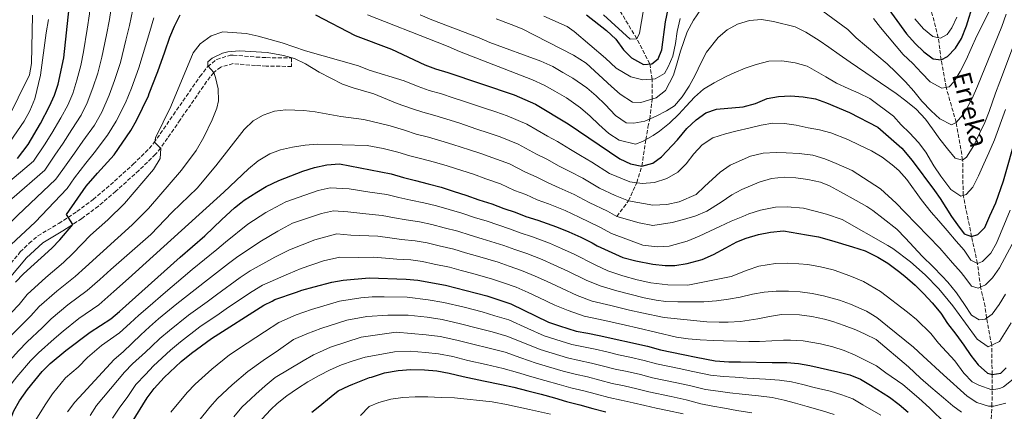
# Model space of a CAD drawing. Units: metres. Extents: x 593173 to 596594, y 4775338 to 4777698.
# Drawn here: x 594218 to 594644, y 4776550 to 4776719 of the extents above; entities that cross this region are included whole.
import ezdxf

# ---------------------------------------------------------------- set-up
doc = ezdxf.new("R2010")
doc.units = ezdxf.units.M
doc.header["$MEASUREMENT"] = 0
doc.linetypes.add('DGN Style 3', pattern=[2.435891, 1.739922, -0.695969])
for name, color, linetype, lineweight in [('Barranco lineal', 142, 'DGN Style 3', 13), ('Camino', 7, 'DGN Style 3', 0), ('Curva de nivel directora', 30, 'Continuous', 30), ('Curva de nivel intermedia', 30, 'Continuous', 0), ('Margen derecho', 7, 'Continuous', 0), ('Texto de arroyo-regatas y barrancos', 142, 'Continuous', 0)]:
    doc.layers.add(name, color=color, linetype=linetype, lineweight=lineweight)
doc.styles.add('Style-Arial', font='arial.ttf')

msp = doc.modelspace()

# ---------------------------------------------------------------- linework, layer by layer
at = {"layer": 'Barranco lineal', "color": 142, "linetype": 'DGN Style 3', "lineweight": 13}
for points in [[(594637.29, 4776529.54, 500), (594638.59, 4776552.02, 485), (594638.63, 4776565.67, 475), (594638.47, 4776578.39, 470), (594636.25, 4776590.15, 465), (594635.58, 4776595.22, 465), (594633.63, 4776603.56, 460), (594632.29, 4776613.79, 455), (594629.77, 4776625.39, 450), (594626.1, 4776643.25, 445), (594625.89, 4776658.5, 440), (594623.08, 4776674.83, 435), (594618.73, 4776690.03, 430), (594616.56, 4776701.88, 425), (594615.36, 4776711.51, 420), (594611.57, 4776726.07, 415), (594606.59, 4776741.5, 410.8)], [(594476.15, 4776634.16, 465), (594481.26, 4776640.89, 460), (594484.78, 4776648.75, 455), (594487.02, 4776655.94, 450), (594488.7, 4776667.31, 445), (594489.65, 4776672.82, 445), (594490.42, 4776676.25, 440), (594491.5, 4776684.93, 435), (594491.45, 4776693.59, 430), (594490.42, 4776700.15, 425), (594484.79, 4776711.04, 420), (594476.83, 4776724.2, 415), (594470.78, 4776735.06, 411.46)]]:
    msp.add_polyline3d(points, dxfattribs=at)
at = {"layer": 'Camino', "color": 7, "linetype": 'DGN Style 3', "lineweight": 0}
for points in [[(594207.54, 4776606.37, 448.6), (594217.91, 4776618.75, 449.21), (594221.72, 4776622.51, 449.21), (594225.55, 4776625.73, 449.18), (594234.51, 4776631.07, 449.59), (594242.4, 4776636.23, 450.6), (594249.47, 4776641.48, 451.68), (594256.89, 4776647.79, 452.94), (594266.78, 4776656.71, 454.32), (594273.75, 4776663.52, 454.38), (594275.71, 4776665.94, 454.51), (594284.16, 4776678.06, 455.67), (594295.64, 4776694.68, 459.36), (594299.04, 4776699.01, 460.34), (594302.92, 4776702.06, 461.03), (594308.76, 4776703.88, 461.64), (594310.11, 4776703.92, 461.78), (594319.98, 4776703.09, 463.31), (594324.52, 4776702.84, 463.63), (594335.34, 4776702.69, 463.61), (594335.29, 4776699.03, 463.61), (594324.4, 4776699.18, 463.63), (594319.73, 4776699.44, 463.31)], [(594319.73, 4776699.44, 463.31), (594310.01, 4776700.26, 461.78), (594304.65, 4776698.77, 461.03), (594301.65, 4776696.41, 460.34), (594298.58, 4776692.51, 459.36), (594287.16, 4776675.97, 455.67), (594284.36, 4776671.92, 455.09), (594278.64, 4776663.74, 454.51), (594276.44, 4776661.03, 454.38), (594269.28, 4776654.04, 454.32), (594259.29, 4776645.03, 452.94), (594251.74, 4776638.62, 451.68), (594244.49, 4776633.23, 450.6), (594240.63, 4776630.7, 450.12)]]:
    msp.add_polyline3d(points, dxfattribs=at)
at = {"layer": 'Curva de nivel directora', "color": 30, "linetype": 'Continuous', "lineweight": 30, "flags": 128}
for points, elevation in [([(594463.04, 4776721.44), (594471.68, 4776714.57), (594475.71, 4776710.84), (594478.99, 4776706.21), (594482.53, 4776702.71), (594487.78, 4776699.93), (594491.36, 4776700.22), (594494.05, 4776702.31), (594495.7, 4776706.19), (594497.2, 4776718.27), (594500.5, 4776734.38)], 425), ([(594592.11, 4776726.23), (594601.53, 4776713.13), (594605.32, 4776708.95), (594609.1, 4776705.32), (594613.08, 4776702.3), (594616.56, 4776701.88), (594619.39, 4776703.37), (594622.83, 4776707.01), (594625.37, 4776711.12), (594627.61, 4776716.64), (594633.57, 4776736.38)], 425), ([(594215.76, 4776605.68), (594219.26, 4776609.22), (594231.49, 4776620.37), (594235.01, 4776623.98), (594240.63, 4776630.7), (594237.9, 4776634.96), (594246.44, 4776647.26), (594251.25, 4776652.92), (594258.6, 4776660.83), (594265.74, 4776671.26), (594268.22, 4776675.61), (594273.37, 4776686.32), (594273.76, 4776687.31), (594277.22, 4776696.07), (594277.49, 4776696.83), (594280.43, 4776705.31), (594282.64, 4776711.68), (594284.59, 4776716.45), (594287.13, 4776721.37)], 450), ([(594216.62, 4776659.19), (594221.25, 4776665.3), (594226.63, 4776674.4), (594230.58, 4776681.82), (594232.76, 4776686.63), (594234.3, 4776691.39), (594236.77, 4776702.71), (594239.07, 4776724.37)], 425), ([(594345.66, 4776721.44), (594362.92, 4776712.49), (594378.58, 4776706.5), (594393.05, 4776699.77), (594397.71, 4776697.96), (594403.04, 4776696.48), (594431.68, 4776686.75), (594441.01, 4776682.75), (594455.09, 4776674.19), (594477.46, 4776659.1), (594482.08, 4776656.85), (594487.02, 4776655.94), (594491.78, 4776657.14), (594495.51, 4776659.97), (594502.45, 4776667.26), (594506.42, 4776672.2), (594510.45, 4776675.92), (594514.63, 4776678.9), (594519.35, 4776680.6), (594530.9, 4776681.57), (594536.27, 4776683.06), (594541.2, 4776685.14), (594546.12, 4776686.01), (594551.35, 4776686.32), (594556.87, 4776685.87), (594562.24, 4776684.97), (594566.96, 4776683.32), (594576.93, 4776679.09), (594589.16, 4776672.74), (594599.52, 4776663.62), (594603.99, 4776658.4), (594613.75, 4776645.4), (594616.14, 4776641.82), (594621.05, 4776634.06), (594623.66, 4776630.55), (594626.49, 4776626.66), (594629.77, 4776625.39), (594632.53, 4776626.36), (594635.52, 4776629.34), (594637.62, 4776634.35), (594640.23, 4776639.97), (594643.54, 4776649.51), (594654.61, 4776688)], 450), ([(594237.64, 4776576.18), (594248.08, 4776584), (594257.04, 4776589.81), (594260.89, 4776593), (594287.11, 4776616.56), (594297.81, 4776625.8), (594305.16, 4776632.74), (594310.59, 4776637.87), (594313.32, 4776640.03), (594314.84, 4776641.22), (594320.3, 4776644.57), (594324.33, 4776647.05), (594329.85, 4776649.71), (594340.15, 4776653.73), (594345.3, 4776655.29), (594350.67, 4776656.41), (594356.04, 4776656.85), (594378.42, 4776652.57), (594383.79, 4776651), (594388.94, 4776649.65), (594394.53, 4776648.3), (594400.12, 4776646.73), (594405.72, 4776644.93), (594410.86, 4776643.36), (594416.46, 4776641.34), (594422.05, 4776639.54), (594427.19, 4776637.52), (594432.12, 4776635.95), (594436.82, 4776634.15), (594441.96, 4776632.58), (594450.02, 4776629.66), (594455.38, 4776627.42), (594460.53, 4776625.17), (594465.45, 4776622.71), (594467.72, 4776621.42), (594478.83, 4776616.34), (594484.42, 4776614.91), (594491.8, 4776613.41), (594497.1, 4776612.89), (594501.35, 4776612.96), (594506.58, 4776613.77), (594513.14, 4776615.55), (594518.07, 4776617.71), (594523.3, 4776620.54), (594528.15, 4776623.07), (594532.18, 4776624.71), (594537.55, 4776626.35), (594542.7, 4776627.31), (594548.3, 4776627.83), (594558.34, 4776626.19), (594563.49, 4776625.29), (594569.08, 4776623.71), (594578.25, 4776621.02), (594583.62, 4776619.22), (594589.22, 4776616.53), (594593.47, 4776613.84), (594598.16, 4776610.48), (594600.85, 4776608.24), (594605.32, 4776604.43), (594609.12, 4776600.62), (594612.7, 4776596.81), (594616.5, 4776592.33), (594619.4, 4776587.85), (594622.98, 4776583.14), (594626.33, 4776578.44), (594629.46, 4776573.96), (594632.59, 4776569.93), (594636.61, 4776566.34), (594638.63, 4776565.67), (594642.43, 4776566.34), (594644.67, 4776568.57)], 475), ([(594266.02, 4776544.63), (594272.83, 4776555.67), (594275.81, 4776559.69), (594280.23, 4776564.39), (594287.53, 4776571.32), (594291.98, 4776574.89), (594300.67, 4776581.35), (594323.4, 4776595.69), (594326.98, 4776597.53), (594328.16, 4776598.14), (594337.5, 4776601.38), (594339.84, 4776602.19), (594345.17, 4776603.64), (594352.79, 4776605.72), (594357.72, 4776606.61), (594368.98, 4776607.51), (594385.02, 4776607.03), (594390, 4776606.58), (594401.99, 4776604.36), (594419.93, 4776599.83), (594430.21, 4776596.28), (594446.55, 4776588.39), (594451.29, 4776586.78), (594458.62, 4776584.48), (594463.54, 4776583.58), (594468.46, 4776582.67), (594489.5, 4776577.95), (594495.09, 4776576.38), (594504.94, 4776574.35), (594510.53, 4776573.23), (594518.81, 4776571.65), (594524.63, 4776571.2)], 500), ([(594210.86, 4776539.23), (594215.14, 4776550.01), (594217.55, 4776554.39), (594220.97, 4776559.28), (594227.36, 4776567), (594230.89, 4776570.54), (594237.64, 4776576.18)], 475), ([(594524.63, 4776571.2), (594529.78, 4776571.19), (594543.43, 4776570.96), (594549.7, 4776570.95), (594554.84, 4776570.5), (594559.77, 4776569.59), (594571.85, 4776566.9), (594577, 4776565.55), (594581.7, 4776563.75), (594585.95, 4776561.06), (594594.22, 4776555.9), (594598.47, 4776552.77), (594602.27, 4776549.4)], 500), ([(594344.05, 4776549.42), (594346.84, 4776551.66), (594352.54, 4776556.23), (594355.48, 4776558.59), (594360.18, 4776560.82), (594361.87, 4776561.49), (594369.14, 4776564.39), (594369.88, 4776564.62), (594375.63, 4776566.4), (594381.45, 4776567.51), (594387.05, 4776567.95), (594392.87, 4776567.72), (594398.24, 4776567.27), (594403.61, 4776566.37), (594409.65, 4776564.8), (594418.38, 4776563), (594426.21, 4776561.42), (594431.58, 4776560.3), (594437.62, 4776558.72)], 525), ([(594437.62, 4776558.72), (594443.44, 4776557.15), (594449.25, 4776555.58), (594454.4, 4776554), (594460.22, 4776552.66), (594465.81, 4776551.08), (594471.41, 4776549.51)], 525)]:
    msp.add_lwpolyline(points, dxfattribs=dict(at, elevation=elevation))
at = {"layer": 'Curva de nivel intermedia', "color": 30, "linetype": 'Continuous', "lineweight": 0, "flags": 128}
for points, elevation in [([(594211.43, 4776647.83), (594223.58, 4776658.04), (594228.33, 4776665.14), (594231.55, 4776670.1), (594235.39, 4776676.77), (594238.5, 4776682.29), (594240.59, 4776687.36), (594242.37, 4776693.04), (594244.09, 4776699.43), (594245.28, 4776705.36), (594246.78, 4776715.21), (594247.79, 4776721.83), (594248.78, 4776730.78), (594250.49, 4776741.08), (594253.38, 4776751.65), (594255.06, 4776756.43), (594258.29, 4776763.94), (594263.43, 4776771.98), (594268.18, 4776776.26), (594273.96, 4776778.89)], 430), ([(594267.79, 4776757.33), (594265.03, 4776751.41), (594262.59, 4776745.07), (594259.65, 4776736.15), (594257.73, 4776727.2), (594256.5, 4776719.29), (594255.21, 4776712.78), (594253.27, 4776703.04), (594251.41, 4776696.16), (594249.37, 4776689.81), (594246.87, 4776683.34), (594244.23, 4776677.96), (594240.21, 4776671.73), (594236.48, 4776665.81), (594232.85, 4776660.67), (594228.45, 4776654.12), (594214.24, 4776641.72)], 435), ([(594470.35, 4776721.35), (594481.96, 4776710.89), (594484.79, 4776711.04), (594485.99, 4776713.42), (594488.69, 4776729.53)], 420), ([(594644.77, 4776721.66), (594642.83, 4776716.29), (594632.35, 4776690.48), (594629.96, 4776685.12), (594627.27, 4776680.05), (594625.92, 4776678.11), (594623.08, 4776674.83), (594620.99, 4776673.79), (594616.07, 4776676.33), (594612.2, 4776679.76), (594608.17, 4776683.95), (594604.75, 4776688.28), (594601.17, 4776692.31), (594596.99, 4776696.49), (594593.27, 4776700.22), (594579.85, 4776711.43), (594576.13, 4776715.02), (594563.15, 4776724.58)], 435), ([(594223.24, 4776721.2), (594222.73, 4776700.31), (594221.87, 4776695.38), (594212, 4776675.47)], 415), ([(594266.68, 4776723.62), (594265.21, 4776716.76), (594263.64, 4776710.36), (594261.25, 4776700.72), (594258.73, 4776692.88), (594256.37, 4776686.57), (594253.16, 4776679.31), (594249.96, 4776673.63), (594245.02, 4776666.68), (594241.4, 4776661.51), (594236.37, 4776654.48)], 440), ([(594368.29, 4776721.4), (594398.42, 4776709.58), (594403.19, 4776707.63), (594408.12, 4776705.54), (594439.59, 4776693.27), (594444.66, 4776690.88), (594449.28, 4776688.34), (594454.35, 4776685.5), (594460.46, 4776681.16), (594464.64, 4776677.58), (594468.36, 4776673.84), (594472.69, 4776669.96), (594477.16, 4776667.12), (594484.32, 4776665.47), (594487.31, 4776666.51), (594491.93, 4776669.19), (594494.62, 4776670.98), (594498.95, 4776674.55), (594502.99, 4776678.43), (594506.12, 4776681.86), (594509.86, 4776685.73), (594513.74, 4776689.16), (594518.37, 4776691.99), (594523.45, 4776694.67), (594527.03, 4776696.31), (594531.66, 4776698.24), (594536.43, 4776699.88), (594541.96, 4776701.37), (594547.63, 4776701.51), (594553.44, 4776700.61), (594558.52, 4776699.11), (594566.72, 4776694.48), (594571.34, 4776691.78), (594576.26, 4776689.54), (594580.88, 4776687.45), (594585.66, 4776685.2), (594595.94, 4776677.58), (594599.22, 4776673.7), (594602.95, 4776670.26), (594606.82, 4776666.08), (594609.95, 4776661.9), (594613.38, 4776656.08), (594616.51, 4776651.6), (594620.83, 4776645.77), (594625.15, 4776642.93), (594627.39, 4776643.68), (594630.23, 4776646.81), (594632.77, 4776651.73), (594635.02, 4776656.95), (594637.26, 4776661.72), (594639.65, 4776667.24), (594644.5, 4776680.43)], 445), ([(594650.55, 4776715.03), (594642.04, 4776692.36), (594640.09, 4776687.43), (594637.4, 4776679.53), (594635.46, 4776674.76), (594633.21, 4776669.98), (594630.67, 4776664.76), (594627.53, 4776659.84), (594625.89, 4776658.5), (594622.61, 4776659.4), (594619.33, 4776663.43), (594616.05, 4776667.62), (594612.77, 4776672.1), (594609.79, 4776676.28), (594605.77, 4776680.61), (594601.3, 4776684.19), (594597.12, 4776687.33), (594577.14, 4776700.93), (594572.37, 4776704.22), (594567.9, 4776707.36), (594563.72, 4776710.2), (594558.06, 4776713.93), (594553.43, 4776716.18), (594544.04, 4776718.43), (594538.81, 4776719.33), (594533.59, 4776718.88), (594528.37, 4776717.4), (594523.89, 4776714.87), (594520.01, 4776711.59), (594514.93, 4776705.18), (594512.68, 4776700.7), (594510.14, 4776695.33), (594507.45, 4776690.56), (594504.46, 4776685.94), (594501.17, 4776682.06), (594497.74, 4776679.83), (594493.26, 4776677.45), (594488.33, 4776675.36), (594483.56, 4776674.47), (594480.27, 4776674.63), (594475.65, 4776677.76), (594471.18, 4776682.54), (594467.16, 4776686.28), (594463.13, 4776689.71), (594457.17, 4776693.9), (594452.84, 4776696.44), (594448.52, 4776698.98), (594443.3, 4776701.38), (594421.22, 4776709.46), (594416.6, 4776711.4), (594396.02, 4776719.18), (594391.05, 4776721.3)], 440), ([(594512.57, 4776723.74), (594509.43, 4776719.12), (594506.59, 4776714.05), (594503.75, 4776705.69), (594502.25, 4776700.62), (594500.75, 4776695.25), (594497.31, 4776688.69), (594493.13, 4776685.41), (594486.56, 4776683.48), (594482.98, 4776683.63), (594477.61, 4776687.07), (594473.89, 4776690.36), (594462.86, 4776700.52), (594457.34, 4776703.95), (594435.12, 4776715.32), (594430.39, 4776717.2), (594423.86, 4776719.68)], 435), ([(594444.54, 4776720.75), (594454.6, 4776716.39), (594457.71, 4776714.18), (594471.28, 4776702.67), (594475.9, 4776698.34), (594482.16, 4776694.6), (594487.38, 4776693.25), (594492.76, 4776693.7), (594496.79, 4776695.93), (594498.43, 4776698.91), (594500.38, 4776703.54), (594501.58, 4776708.91), (594502.33, 4776714.13), (594503.53, 4776719.8)], 430), ([(594587.24, 4776719.85), (594590.36, 4776715.82), (594600.2, 4776704.17), (594604.37, 4776700.29), (594608.1, 4776696.26), (594611.83, 4776692.37), (594616.9, 4776689.68), (594620.03, 4776690.28), (594622.27, 4776692.51), (594624.81, 4776696.84), (594627.35, 4776701.91), (594629.6, 4776706.83), (594631.99, 4776712.35), (594637.19, 4776722.49)], 430), ([(594605.21, 4776719.71), (594608.94, 4776715.38), (594612.97, 4776711.94), (594616.25, 4776711.34), (594619.23, 4776712.83), (594621.18, 4776715.81), (594623.32, 4776720.33)], 420), ([(594213.56, 4776666.49), (594219.6, 4776675.36), (594221.98, 4776679.76), (594224.15, 4776685.08), (594226.69, 4776695.3), (594229.04, 4776713.55), (594230.09, 4776719.37)], 420), ([(594246.32, 4776657.22), (594249.84, 4776661.63), (594255.69, 4776669.29), (594259.45, 4776675.29), (594263.38, 4776683.34), (594266.05, 4776689.6), (594269.24, 4776698.4), (594272.07, 4776707.94), (594273.93, 4776714.22), (594275.64, 4776720.04)], 445), ([(594278.5, 4776659.23), (594278.73, 4776663.56), (594276.1, 4776666.13), (594276.48, 4776668.07), (594283.11, 4776681.75), (594292.71, 4776704.91), (594295.75, 4776708.86), (594300.47, 4776712.21), (594305.62, 4776714.07), (594315.67, 4776713.22), (594320.88, 4776712.1), (594331.32, 4776709.32), (594341.41, 4776705.8), (594364.32, 4776699.23), (594368.99, 4776697.44), (594384.16, 4776692.76), (594390.12, 4776690.33), (594394.92, 4776688.57), (594400.22, 4776687.11), (594405.31, 4776685.49), (594410.22, 4776683.89), (594418.91, 4776680.96), (594423.73, 4776679.36), (594428.64, 4776677.67), (594437.22, 4776674.11), (594441.65, 4776671.41), (594446.09, 4776668.93), (594450.5, 4776666.54), (594456.07, 4776663.06), (594460.41, 4776660.51), (594465.34, 4776657.68), (594473.04, 4776652.76), (594481.77, 4776649.17), (594487.14, 4776648.42), (594492.51, 4776648.78), (594497.81, 4776650.49), (594502.51, 4776653.32), (594506.17, 4776656.83), (594509.54, 4776661.23), (594513.12, 4776665.18), (594517.75, 4776668.16), (594523.2, 4776669.94), (594528.27, 4776671.13), (594533.35, 4776672.39), (594538.65, 4776673.58), (594543.64, 4776674.47), (594548.79, 4776674.39), (594553.86, 4776673.56), (594559.01, 4776672.51), (594563.93, 4776671.61), (594568.86, 4776670.26), (594576.24, 4776667.42), (594581.24, 4776664.95), (594586.38, 4776662.48), (594591.08, 4776659.72), (594595.4, 4776656.51), (594598.31, 4776654.04), (594601.66, 4776650.08), (594607.99, 4776641.5), (594612.24, 4776635.97), (594615.52, 4776632.16), (594619.24, 4776627.98), (594623.12, 4776623.43), (594626.55, 4776619.47), (594629.38, 4776615.14), (594632.29, 4776613.79), (594634.45, 4776614.69), (594638.03, 4776618.19), (594640.58, 4776622.59), (594646.39, 4776636.84)], 455), ([(594241.71, 4776608.14), (594246.1, 4776612.16), (594266.34, 4776630.49), (594273.47, 4776637.51), (594287.72, 4776654.22), (594294.04, 4776662.71), (594297.35, 4776668.45), (594300.94, 4776675.88), (594302.95, 4776680.96), (594303.78, 4776684.16), (594303.63, 4776689.39), (594302.45, 4776694.24), (594301.65, 4776696.41), (594299.04, 4776699.24), (594299.11, 4776700.96), (594300.91, 4776702.67), (594305.48, 4776704.81), (594307.77, 4776705.35), (594312.76, 4776705.72), (594324.77, 4776705.04), (594331.79, 4776703.83), (594336.59, 4776702.44), (594341.41, 4776700.23), (594347.36, 4776696.6), (594357.37, 4776691.42), (594362.06, 4776689.73), (594370.94, 4776687.15), (594381.12, 4776683.01), (594387.2, 4776680.89), (594392.14, 4776679.18), (594397.4, 4776677.75), (594402.62, 4776676.19), (594407.69, 4776674.6), (594415.61, 4776671.95), (594420.51, 4776670.36), (594425.59, 4776668.58), (594433.43, 4776665.46), (594441.37, 4776661.08), (594445.9, 4776658.89), (594451.25, 4776655.83), (594455.8, 4776653.52), (594461.51, 4776650.68), (594468.63, 4776646.42), (594475.43, 4776643.19), (594481.26, 4776640.89), (594491.77, 4776638.94), (594497.82, 4776639.23), (594503.11, 4776640.49), (594510.5, 4776643.69), (594514.09, 4776647.12), (594520.88, 4776653.3), (594525.29, 4776656.36), (594534.1, 4776660.15), (594539.54, 4776661.49), (594545.21, 4776661.78), (594549.54, 4776661.63), (594555.06, 4776661.32), (594560.96, 4776660.57), (594566.25, 4776659), (594571.17, 4776656.98), (594578.03, 4776653.99), (594590.26, 4776646.14), (594597.04, 4776639.87), (594600.84, 4776635.91), (594615.97, 4776620.37), (594621.49, 4776614.1), (594625.29, 4776609.84), (594627.3, 4776607.23), (594629.68, 4776603.95), (594632.59, 4776603.12), (594635.72, 4776604.46), (594638.79, 4776607.59), (594641.85, 4776611.92), (594647.3, 4776622.06)], 460), ([(594274.38, 4776626.32), (594283.62, 4776635.91), (594294.44, 4776646.3), (594302.59, 4776655.96), (594314.85, 4776671.76), (594318.73, 4776675.49), (594323.09, 4776677.92), (594327.91, 4776679.65), (594332.87, 4776680.32), (594340.67, 4776680.01), (594345.63, 4776679.38), (594356.71, 4776677.31), (594366.63, 4776676.01), (594378.09, 4776673.27), (594384.27, 4776671.45), (594389.36, 4776669.78), (594394.58, 4776668.38), (594399.92, 4776666.9), (594405.17, 4776665.31), (594412.31, 4776662.94), (594417.3, 4776661.36), (594422.55, 4776659.5), (594429.63, 4776656.82), (594436.64, 4776653.23), (594441.31, 4776651.25), (594446.44, 4776648.61), (594451.19, 4776646.54), (594457.68, 4776643.67), (594464.21, 4776640.09), (594472.1, 4776636.37), (594476.15, 4776634.16), (594485.78, 4776631.39), (594491.82, 4776630.26), (594500.1, 4776631.44), (594505.02, 4776632.78), (594510.32, 4776634.34), (594515.18, 4776636.43), (594521.3, 4776640.3), (594525.93, 4776643.43), (594530.33, 4776645.81), (594537.79, 4776648.94), (594543.09, 4776650.5), (594548.61, 4776651.09), (594553.61, 4776650.86), (594558.83, 4776650.11), (594564.28, 4776648.98), (594568.31, 4776647.34), (594573, 4776644.8), (594579.79, 4776640.98), (594584.34, 4776638.44), (594586.95, 4776636.65), (594591.42, 4776633.29), (594597.38, 4776628.58), (594601.18, 4776624.7), (594608.41, 4776617), (594613.11, 4776612.37), (594616.98, 4776608.34), (594619.44, 4776605.65), (594623.17, 4776601.1), (594626.67, 4776596.02), (594629.65, 4776591.39), (594633, 4776589.45), (594635.69, 4776589.74), (594638.6, 4776591.83), (594641.66, 4776596.08), (594644.5, 4776600.55)], 465), ([(594236.47, 4776584.48), (594243.28, 4776589.92), (594251.93, 4776595.92), (594258.44, 4776601.61), (594264.79, 4776607.32), (594306.02, 4776644.67), (594316.69, 4776654.79), (594320.95, 4776658.14), (594325.88, 4776661.2), (594330.55, 4776662.97), (594335.76, 4776664.14), (594341.27, 4776664.97), (594346.39, 4776665.33), (594368.11, 4776664.78), (594375.05, 4776663.53), (594381.35, 4776662.01), (594386.57, 4776660.39), (594391.76, 4776659.01), (594397.22, 4776657.6), (594402.65, 4776656.02), (594409.02, 4776653.94), (594414.08, 4776652.36), (594419.5, 4776650.42), (594425.84, 4776648.18), (594431.92, 4776645.37), (594436.71, 4776643.6), (594441.63, 4776641.38), (594446.57, 4776639.56), (594453.85, 4776636.67), (594459.8, 4776633.75), (594468.78, 4776629.54), (594473.86, 4776626.77), (594487.43, 4776621.75), (594493.69, 4776620.93), (594498.77, 4776621.22), (594506.6, 4776623.45), (594511.75, 4776625.61), (594516.46, 4776627.77), (594520.71, 4776629.78), (594525.71, 4776632.01), (594530.71, 4776634.17), (594533.25, 4776635.21), (594538.33, 4776636.77), (594544.82, 4776638.18), (594549.89, 4776638.32), (594557.05, 4776637.64), (594561.98, 4776636.37), (594566.97, 4776635.1), (594573.76, 4776632.85), (594593.56, 4776621.56), (594595.65, 4776620.26), (594603.26, 4776614.53), (594609.64, 4776608.91), (594615.54, 4776602.82), (594621.59, 4776595.41), (594627.14, 4776587.88), (594632.14, 4776581.07), (594636.97, 4776577.67), (594641.81, 4776579.99), (594646.83, 4776588.04)], 470), ([(594167.26, 4776545.22), (594166.82, 4776550.44), (594167.28, 4776566.34), (594166.39, 4776568.79), (594159.23, 4776573.74), (594159.38, 4776575.68), (594162.49, 4776579.61), (594165.92, 4776583.25), (594168.79, 4776585.66), (594185.62, 4776596.51), (594199.28, 4776608.42), (594224.4, 4776631.68), (594238.17, 4776646.27), (594241.4, 4776650.87), (594246.32, 4776657.22)], 445), ([(594181.19, 4776549.44), (594183.5, 4776559.74), (594188.52, 4776567.43), (594195.62, 4776574.13), (594202.86, 4776581.2), (594207.17, 4776585.34), (594210.59, 4776589), (594217.36, 4776596.02), (594220.94, 4776600.38), (594228.9, 4776607.7), (594236.6, 4776614.25), (594240.68, 4776618.1), (594248.3, 4776626), (594255.85, 4776632.61), (594262.94, 4776639.67), (594275.52, 4776654.43), (594278.5, 4776659.23)], 455), ([(594236.37, 4776654.48), (594233.31, 4776650.2), (594216.72, 4776634.59), (594198.23, 4776616.17), (594187.11, 4776606.08), (594171.06, 4776592.21), (594162.36, 4776587.36), (594158.28, 4776584.33), (594156.76, 4776582.41), (594154.84, 4776577.77), (594153.14, 4776570.77), (594152.44, 4776565.84), (594152.14, 4776560.77), (594152.3, 4776550.26), (594153.46, 4776545.39)], 440), ([(594224.36, 4776545.61), (594229.02, 4776553.02), (594231.83, 4776557.43), (594237.49, 4776564.32), (594242.89, 4776568.83), (594247.04, 4776573.12), (594253.03, 4776578.33), (594260.79, 4776583.79), (594265.48, 4776587.97), (594269.19, 4776591.34), (594273.06, 4776594.72), (594280.75, 4776601.36), (594288.39, 4776607.78), (594292.36, 4776611.12), (594302.93, 4776619.78), (594306.79, 4776623.01), (594316.44, 4776630.73), (594324.21, 4776635.77), (594332.81, 4776640.47), (594338.16, 4776642.37), (594346.8, 4776645.38), (594352.08, 4776646.45), (594360.31, 4776646.05), (594369.16, 4776644.62)], 480), ([(594369.16, 4776644.62), (594376.53, 4776643.56), (594381.83, 4776642.27), (594386.94, 4776641.16), (594392.63, 4776640.04), (594398.1, 4776638.7), (594403.56, 4776637.08), (594409.09, 4776635.56), (594414.53, 4776633.7), (594419.98, 4776632.01), (594429.68, 4776628.72), (594434.38, 4776626.96), (594439.61, 4776625.32), (594446.95, 4776622.55), (594452.15, 4776620.32), (594457.73, 4776617.82), (594466.73, 4776613.19), (594472.32, 4776610.58), (594478.76, 4776608.42), (594485.01, 4776606.72), (594490.82, 4776605.42), (594498.23, 4776604.46), (594506.88, 4776604.45), (594525.61, 4776608.16), (594532.55, 4776610.84), (594537.63, 4776612.62), (594544.87, 4776613.73), (594549.94, 4776613.88), (594554.94, 4776613.65), (594558.89, 4776613.27), (594564.34, 4776612.29), (594569.78, 4776610.95), (594572.69, 4776610.05), (594577.76, 4776608.18), (594582.91, 4776605.93), (594590.29, 4776601.67), (594601.99, 4776592.71), (594605.94, 4776589.49), (594612.13, 4776583.52), (594615.48, 4776579.34), (594622.49, 4776571.65), (594626.36, 4776566.35), (594630.08, 4776562.61), (594632.92, 4776561.12), (594638.51, 4776559.02), (594642.02, 4776559.69), (594643.51, 4776560.36), (594647.69, 4776563.64)], 480), ([(594644.52, 4776553.31), (594639.37, 4776552.04), (594637.06, 4776551.97), (594631.99, 4776553.54), (594627.81, 4776556.38), (594617.6, 4776565.65), (594608.8, 4776573.71), (594604.63, 4776577.6), (594593.3, 4776586.71), (594588.75, 4776590.37), (594584.21, 4776593.14), (594577.34, 4776596.2), (594572.5, 4776597.92), (594565.71, 4776599.72), (594560.79, 4776600.77), (594555.57, 4776601.45), (594550.42, 4776601.83), (594545.2, 4776601.83), (594539.97, 4776601.32), (594534.97, 4776600.43), (594529.52, 4776599.17), (594524.53, 4776598.28), (594519.3, 4776597.61), (594513.86, 4776597.24), (594508.19, 4776597.1), (594502.59, 4776597.1), (594497.44, 4776597.33), (594493.19, 4776597.86), (594487.97, 4776598.91), (594476.19, 4776601.98), (594468.89, 4776604.05), (594462.87, 4776606.59), (594454.94, 4776610.46), (594448.92, 4776613.22), (594443.89, 4776615.44), (594437.26, 4776618.06), (594431.95, 4776619.77), (594427.24, 4776621.5), (594417.9, 4776624.49), (594412.61, 4776626.06), (594407.31, 4776627.76), (594401.4, 4776629.23), (594396.07, 4776630.67), (594390.73, 4776631.79), (594384.95, 4776632.67), (594379.86, 4776633.54), (594374.64, 4776634.54), (594367.55, 4776635.22), (594359.66, 4776636.19), (594353.49, 4776636.49), (594348.29, 4776635.46), (594341.82, 4776633.2), (594335.77, 4776631.23), (594329.33, 4776627.71), (594322.29, 4776623.6), (594312.13, 4776616.79), (594308.05, 4776613.76), (594297.61, 4776605.68), (594293.57, 4776602.51), (594285.73, 4776596.36), (594277.79, 4776589.77), (594273.78, 4776586.33), (594270.08, 4776582.93), (594262.47, 4776575.49), (594258.58, 4776572.21), (594245.06, 4776557.68), (594241.48, 4776553.73), (594238.34, 4776549.63)], 485), ([(594625.46, 4776549.47), (594621.58, 4776552.23), (594617.56, 4776555.67), (594612.12, 4776560.3), (594607.64, 4776564.19), (594602.5, 4776568.97), (594588.41, 4776580.84), (594583.72, 4776583.16), (594579.69, 4776585.11), (594574.62, 4776586.98), (594569.7, 4776588.62), (594566.04, 4776589.67), (594560.6, 4776590.87), (594555.23, 4776591.55), (594547.39, 4776591.63), (594542.32, 4776590.82), (594537.17, 4776589.85), (594529.71, 4776588.59), (594524.34, 4776588.37), (594520.46, 4776588.3), (594515.08, 4776588.53), (594496.66, 4776590.42), (594486.96, 4776592.41), (594481.61, 4776593.6), (594473.61, 4776595.55), (594465.47, 4776597.53), (594459.01, 4776599.98), (594452.14, 4776603.1), (594445.68, 4776606.13), (594440.83, 4776608.33), (594434.91, 4776610.8), (594429.52, 4776612.58), (594424.81, 4776614.28), (594415.83, 4776616.96), (594410.68, 4776618.42), (594405.54, 4776619.96), (594399.24, 4776621.37), (594394.05, 4776622.64), (594388.83, 4776623.54), (594382.96, 4776624.18), (594377.9, 4776624.81), (594372.76, 4776625.53), (594360.98, 4776625.95), (594354.9, 4776626.53), (594345.48, 4776624.04), (594334.44, 4776619.64), (594328.14, 4776616.46), (594317.48, 4776610.58), (594313.16, 4776607.74), (594302.86, 4776600.24), (594298.76, 4776597.23), (594290.71, 4776591.36), (594282.52, 4776584.81), (594278.36, 4776581.33), (594274.67, 4776577.9), (594272.08, 4776575.4), (594266.5, 4776570.4), (594262.99, 4776566.67), (594250.96, 4776552.36), (594248.12, 4776548.04)], 490), ([(594197.21, 4776548.97), (594199.32, 4776554.88), (594203.35, 4776560.33), (594208.35, 4776566), (594211.91, 4776570.24), (594217.27, 4776576.17), (594220.74, 4776579.77), (594227.5, 4776586.1), (594231.29, 4776589.78), (594238.49, 4776595.85), (594246.82, 4776602.03), (594252.27, 4776606.89), (594257.04, 4776611.17), (594274.38, 4776626.32)], 465), ([(594257.81, 4776546.77), (594260.65, 4776551.17), (594264.39, 4776556.26), (594267.88, 4776561.34), (594272.05, 4776565.72), (594275.59, 4776569.48), (594282.94, 4776576.32), (594287.25, 4776579.85), (594295.69, 4776586.36), (594303.94, 4776591.96), (594308.11, 4776594.8), (594318.28, 4776601.71), (594322.82, 4776604.36), (594333.99, 4776609.33), (594339.55, 4776611.57), (594349.13, 4776614.88), (594356.31, 4776616.57), (594364.32, 4776616.41), (594370.87, 4776616.52), (594375.94, 4776616.09), (594380.97, 4776615.7), (594386.93, 4776615.28), (594392.03, 4776614.61)], 495), ([(594392.03, 4776614.61), (594397.08, 4776613.52), (594403.76, 4776612.16), (594408.76, 4776610.78), (594413.76, 4776609.44), (594422.37, 4776607.05), (594427.09, 4776605.39), (594432.56, 4776603.54), (594437.77, 4776601.22), (594442.45, 4776599.03), (594449.34, 4776595.74), (594455.15, 4776593.38), (594462.04, 4776591), (594471.04, 4776589.11), (594479.92, 4776587.04), (594485.03, 4776585.9), (594501.96, 4776581.85), (594507.11, 4776581.17), (594512.18, 4776580.72), (594517.85, 4776580.49), (594522.4, 4776580.33), (594528.07, 4776580.11), (594533.29, 4776579.95), (594537.92, 4776580.02), (594543.21, 4776580.24), (594548.36, 4776580.53), (594551.42, 4776580.53), (594556.79, 4776580.3), (594564.33, 4776579.02), (594569.7, 4776577.67), (594574.54, 4776576.1), (594579.39, 4776574.16), (594588.66, 4776569.47), (594592.64, 4776566.42), (594599.97, 4776561.35), (594606.85, 4776555.54), (594611.49, 4776551.34), (594618.62, 4776544.37)], 495), ([(594189.07, 4776548.05), (594191.41, 4776557.31), (594195.18, 4776563.08), (594200.5, 4776568.1), (594207.39, 4776575.72), (594212.22, 4776580.76), (594215.67, 4776584.38), (594222.43, 4776591.06), (594226.12, 4776595.08), (594233.69, 4776601.78), (594241.71, 4776608.14)], 460), ([(594590.42, 4776548.11), (594582.73, 4776552.64), (594578.34, 4776555.2), (594573.64, 4776556.99), (594568.5, 4776558.48), (594561.62, 4776560.17), (594556.64, 4776561.44), (594551.72, 4776562.57), (594546.57, 4776563.33), (594540.48, 4776563.7), (594532.57, 4776564.13), (594527.46, 4776564.52), (594522.33, 4776564.82), (594516.71, 4776565.47), (594509.11, 4776567.09), (594503.21, 4776568.3), (594493.38, 4776570.35), (594487.93, 4776571.82), (594481.83, 4776573.19), (594476.86, 4776574.29), (594471.84, 4776575.48), (594466.81, 4776576.67), (594461.71, 4776577.66), (594456.75, 4776578.7), (594449.72, 4776580.85), (594444.76, 4776582.45), (594437.69, 4776585.6), (594429.41, 4776589.31), (594423.4, 4776591.16), (594417.87, 4776592.82), (594410.07, 4776594.8), (594401.24, 4776596.94), (594394.51, 4776598.08), (594385.43, 4776599.21), (594375.47, 4776599.39), (594370.31, 4776599.29), (594365.29, 4776598.89), (594356.06, 4776597.45), (594343.91, 4776593.92), (594337.4, 4776591.54), (594329.81, 4776588.27), (594323.66, 4776584.13), (594316.11, 4776579.24), (594308.54, 4776574.21), (594300.78, 4776568.1), (594293.56, 4776561.6), (594290.08, 4776557.96), (594283.12, 4776549.46)], 505), ([(594570.29, 4776548.44), (594565.15, 4776550.06), (594558.59, 4776551.83), (594553.51, 4776553.29), (594548.59, 4776554.64), (594543.44, 4776555.72), (594537.53, 4776556.44), (594530.37, 4776557.16), (594525.13, 4776557.84), (594520.03, 4776558.45), (594514.62, 4776559.29), (594507.68, 4776560.95), (594501.49, 4776562.25), (594496.56, 4776563.29), (594491.67, 4776564.32), (594486.36, 4776565.7), (594480.57, 4776566.99), (594475.49, 4776568.09), (594470.33, 4776569.38), (594465.17, 4776570.67), (594459.88, 4776571.75), (594454.87, 4776572.92), (594448.15, 4776574.93), (594442.98, 4776576.52), (594436.16, 4776579.28), (594428.61, 4776582.34), (594422.14, 4776584.12), (594415.82, 4776585.82), (594408.45, 4776587.69), (594400.49, 4776589.53), (594394.1, 4776590.49), (594385.83, 4776591.4), (594376.97, 4776591.42), (594367.87, 4776590.76), (594359.33, 4776589.19), (594347.98, 4776585.64), (594341.92, 4776583.3), (594336.23, 4776580.85), (594329.73, 4776576.24), (594323.1, 4776571.78), (594316.41, 4776567.06), (594309.58, 4776561.31), (594303.27, 4776555.37), (594299.93, 4776551.52), (594295.19, 4776545.66)], 510), ([(594205.05, 4776543.15), (594207.23, 4776552.45), (594212.95, 4776560.2), (594216.44, 4776564.76), (594222.31, 4776571.59), (594225.82, 4776575.15), (594232.57, 4776581.14), (594236.47, 4776584.48)], 470), ([(594534.58, 4776549.19), (594528.17, 4776550.19), (594522.81, 4776551.17), (594517.72, 4776552.07), (594512.52, 4776553.1), (594506.25, 4776554.81), (594499.76, 4776556.2), (594489.96, 4776558.29), (594484.79, 4776559.57), (594479.3, 4776560.79), (594474.13, 4776561.9), (594468.82, 4776563.28), (594463.52, 4776564.66), (594458.06, 4776565.83), (594453, 4776567.14), (594446.58, 4776569), (594441.19, 4776570.59), (594434.63, 4776572.95), (594427.81, 4776575.36), (594420.89, 4776577.08), (594413.76, 4776578.81), (594406.84, 4776580.59), (594399.74, 4776582.11), (594393.69, 4776582.9), (594380.66, 4776583.99), (594365.44, 4776581.92), (594352.15, 4776577.53), (594347.45, 4776575.45), (594344.91, 4776574.18), (594340.36, 4776571.65), (594328.26, 4776564.43), (594323.86, 4776560.85), (594319.82, 4776557.2), (594317.73, 4776555.26), (594313.77, 4776551.61), (594310.41, 4776547.44)], 515), ([(594504.83, 4776548.67), (594498.04, 4776550.15), (594493.14, 4776551.21), (594488.25, 4776552.27), (594483.23, 4776553.44), (594478.04, 4776554.58), (594472.77, 4776555.7), (594467.32, 4776557.18), (594461.87, 4776558.66), (594456.23, 4776559.92), (594451.13, 4776561.36), (594445.01, 4776563.08), (594439.41, 4776564.65), (594433.1, 4776566.62), (594427.01, 4776568.39), (594419.63, 4776570.04), (594411.7, 4776571.8), (594405.22, 4776573.48), (594398.99, 4776574.69), (594393.28, 4776575.31), (594386.64, 4776575.77), (594379.96, 4776575.48), (594372.78, 4776574.23), (594367.25, 4776573.19), (594362.03, 4776571.71), (594357.03, 4776569.85), (594352.1, 4776567.76), (594347.33, 4776565.31), (594342.4, 4776562.55), (594337.84, 4776559.72), (594333.29, 4776556.44), (594329.11, 4776553.24), (594326.34, 4776550.56), (594322.46, 4776546.38)], 520), ([(594365.16, 4776547.95), (594368.97, 4776551.9), (594373.15, 4776553.54), (594378.3, 4776555.03), (594383.45, 4776555.77), (594388.9, 4776556.06), (594394.34, 4776556.05), (594400.16, 4776555.75), (594405.83, 4776555.59), (594422.18, 4776553.94), (594428.45, 4776552.68), (594438.33, 4776550.6), (594447.42, 4776548.55)], 530)]:
    msp.add_lwpolyline(points, dxfattribs=dict(at, elevation=elevation))
at = {"layer": 'Margen derecho', "color": 7, "linetype": 'Continuous', "lineweight": 0}
msp.add_polyline3d([(594206.59, 4776600.01, 448.79), (594210.02, 4776603.65, 448.6), (594220.6, 4776616.27, 449.21), (594227.67, 4776622.74, 449.18), (594236.26, 4776627.85, 449.57), (594240.63, 4776630.7, 450.12)], dxfattribs=at)

# ---------------------------------------------------------------- texts
at = {"layer": 'Texto de arroyo-regatas y barrancos', "color": 142, "linetype": 'Continuous', "lineweight": 0, "style": 'Style-Arial'}
msp.add_text('Erreka', height=8, rotation=284.4634, dxfattribs=at).set_placement((594621.21, 4776695.45, 428.76))

doc.saveas('drawing.dxf')
